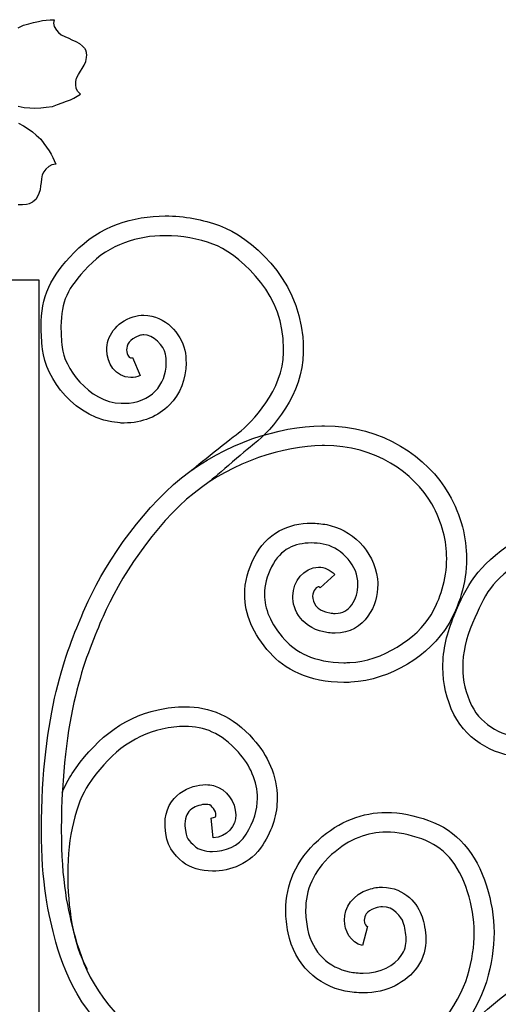
# Model space of a CAD drawing. Units: millimetres. Extents: x 0 to 8410, y 0 to 5940.
# Drawn here: x 4226 to 4397, y 4134 to 4485 of the extents above; entities that cross this region are included whole.
import ezdxf

# ---------------------------------------------------------------- set-up
doc = ezdxf.new("R2010")
doc.units = ezdxf.units.MM
doc.layers.add('YKK_A1', color=4, linetype='Continuous', lineweight=30)

msp = doc.modelspace()

# ---------------------------------------------------------------- linework, layer by layer
at = {"layer": 'YKK_A1'}
for p, q in [((4232.96, 4392.22), (4203.01, 4392.21)), ((4232.96, 4102.22), (4232.96, 4392.22))]:
    msp.add_line(p, q, dxfattribs=at)
for points in [[(4225.42, 4482.41), (4227.36, 4483.36), (4229.26, 4483.81), (4230.96, 4484.24), (4232.67, 4484.62), (4234.13, 4484.93), (4235.43, 4485.11), (4236.8, 4485.22), (4238.31, 4485.27), (4238.09, 4484.02), (4238.31, 4482.83), (4239.06, 4481.59), (4239.78, 4480.74), (4240.72, 4479.86), (4242.12, 4479.21), (4243.48, 4478.65), (4244.62, 4478.12), (4245.98, 4477.54), (4247.27, 4476.79), (4248.39, 4475.86), (4249.09, 4475.12), (4249.69, 4473.98)], [(4225.4, 4454.39), (4227.53, 4453.97), (4229.61, 4453.83), (4231.22, 4453.71), (4233.49, 4453.8), (4235.45, 4454.04), (4237.63, 4454.32), (4239.45, 4454.98), (4241.09, 4455.56), (4242.72, 4456.17), (4244.11, 4456.71), (4245.27, 4457.27), (4246.45, 4457.92), (4247.71, 4458.69), (4246.73, 4459.59), (4246.14, 4460.67), (4245.96, 4462.07), (4246, 4463.15), (4246.2, 4464.38), (4246.91, 4465.66), (4247.65, 4466.85), (4248.23, 4467.89), (4248.97, 4469.08), (4249.53, 4470.4), (4249.85, 4471.75), (4249.93, 4472.73), (4249.69, 4473.98)], [(4225.55, 4448.37), (4227.33, 4447.36), (4228.7, 4446.59), (4230.49, 4445.28), (4231.91, 4444.04), (4233.49, 4442.63), (4234.55, 4441.11), (4235.51, 4439.75), (4236.44, 4438.38), (4237.21, 4437.2), (4237.79, 4436.11), (4238.33, 4434.95), (4238.86, 4433.65), (4237.5, 4433.45), (4236.32, 4432.9), (4235.28, 4431.86), (4234.63, 4430.96), (4234, 4429.87), (4233.76, 4428.45), (4233.6, 4427.09), (4233.39, 4425.93), (4233.23, 4424.56), (4232.85, 4423.19), (4232.23, 4421.93), (4231.68, 4421.09), (4230.68, 4420.21)], [(4225.4, 4419.33), (4226.93, 4419.24), (4228.43, 4419.39), (4229.47, 4419.61), (4230.68, 4420.21)]]:
    msp.add_lwpolyline(points, dxfattribs=at)
for points, knots in [([(4245.37, 4402.07), (4245.37, 4402.07), (4245.37, 4402.07), (4245.37, 4402.07), (4254.57, 4411.64), (4266.63, 4415.21), (4277.9, 4415.19)], [60, 60, 60, 60, 61, 61, 61, 62, 62, 62, 62]), ([(4277.9, 4415.19), (4277.9, 4415.19), (4277.9, 4415.19), (4277.9, 4415.19), (4284.82, 4415.19), (4291.51, 4413.87), (4297.35, 4411.75)], [62, 62, 62, 62, 63, 63, 63, 64, 64, 64, 64]), ([(4297.35, 4411.75), (4297.35, 4411.75), (4297.35, 4411.75), (4297.35, 4411.75), (4308.31, 4407.65), (4325.19, 4393.29), (4327.02, 4371.96)], [64, 64, 64, 64, 65, 65, 65, 66, 66, 66, 66]), ([(4277.9, 4408.14), (4277.9, 4408.14), (4277.9, 4408.14), (4277.9, 4408.14), (4268.04, 4408.12), (4258.1, 4405.1), (4250.45, 4397.17)], [8, 8, 8, 8, 9, 9, 9, 10, 10, 10, 10]), ([(4294.94, 4405.13), (4294.94, 4405.13), (4294.94, 4405.13), (4294.94, 4405.13), (4289.85, 4406.98), (4283.92, 4408.14), (4277.9, 4408.14)], [6, 6, 6, 6, 7, 7, 7, 8, 8, 8, 8]), ([(4319.97, 4371.44), (4319.97, 4371.44), (4319.97, 4371.44), (4319.97, 4371.44), (4318.85, 4388.91), (4303.38, 4402.18), (4294.94, 4405.13)], [4, 4, 4, 4, 5, 5, 5, 6, 6, 6, 6]), ([(4233.65, 4375.66), (4233.65, 4375.66), (4233.65, 4375.66), (4233.65, 4375.66), (4233.52, 4386.23), (4237.11, 4393.71), (4245.37, 4402.07)], [58, 58, 58, 58, 59, 59, 59, 60, 60, 60, 60]), ([(4250.45, 4397.17), (4250.45, 4397.17), (4250.45, 4397.17), (4250.45, 4397.17), (4242.81, 4389.09), (4240.84, 4384.83), (4240.71, 4375.66)], [10, 10, 10, 10, 11, 11, 11, 12, 12, 12, 12]), ([(4257.07, 4367.32), (4257.07, 4367.32), (4257.07, 4367.32), (4257.07, 4367.32), (4256.97, 4371.99), (4260.2, 4377.2), (4266.51, 4379.17)], [40, 40, 40, 40, 41, 41, 41, 42, 42, 42, 42]), ([(4266.51, 4379.17), (4266.51, 4379.17), (4266.51, 4379.17), (4266.51, 4379.17), (4267.76, 4379.58), (4269.04, 4379.78), (4270.29, 4379.78)], [42, 42, 42, 42, 43, 43, 43, 44, 44, 44, 44]), ([(4270.29, 4379.78), (4270.29, 4379.78), (4270.29, 4379.78), (4270.29, 4379.78), (4278.17, 4379.48), (4283.48, 4373.19), (4284.89, 4367.3)], [44, 44, 44, 44, 45, 45, 45, 46, 46, 46, 46]), ([(4234.11, 4367.53), (4234.11, 4367.53), (4234.11, 4367.53), (4234.11, 4367.53), (4233.81, 4370.48), (4233.66, 4373.16), (4233.65, 4375.66)], [56, 56, 56, 56, 57, 57, 57, 58, 58, 58, 58]), ([(4240.71, 4375.66), (4240.71, 4375.66), (4240.71, 4375.66), (4240.71, 4375.66), (4240.71, 4373.47), (4240.86, 4371.03), (4241.13, 4368.23)], [12, 12, 12, 12, 13, 13, 13, 14, 14, 14, 14]), ([(4268.71, 4372.47), (4268.71, 4372.47), (4268.71, 4372.47), (4268.71, 4372.47), (4264.9, 4371.11), (4264.21, 4369.13), (4264.12, 4367.32)], [26, 26, 26, 26, 27, 27, 27, 28, 28, 28, 28]), ([(4270.29, 4372.72), (4270.29, 4372.72), (4270.29, 4372.72), (4270.29, 4372.72), (4269.77, 4372.72), (4269.26, 4372.65), (4268.71, 4372.47)], [24, 24, 24, 24, 25, 25, 25, 26, 26, 26, 26]), ([(4277.99, 4365.87), (4277.99, 4365.87), (4277.99, 4365.87), (4277.99, 4365.87), (4277.59, 4368.62), (4273.41, 4373.02), (4270.29, 4372.72)], [22, 22, 22, 22, 23, 23, 23, 24, 24, 24, 24]), ([(4320.17, 4366.41), (4320.17, 4366.41), (4320.17, 4366.41), (4320.17, 4366.41), (4320.16, 4368.03), (4320.1, 4369.7), (4319.97, 4371.44)], [2, 2, 2, 2, 3, 3, 3, 4, 4, 4, 4]), ([(4327.02, 4371.96), (4327.02, 4371.96), (4327.02, 4371.96), (4327.02, 4371.96), (4327.16, 4370.05), (4327.22, 4368.2), (4327.22, 4366.41)], [66, 66, 66, 66, 67, 67, 67, 68, 68, 68, 68]), ([(4261.85, 4341.25), (4261.85, 4341.25), (4261.85, 4341.25), (4261.85, 4341.25), (4245.43, 4342.42), (4235.31, 4357.27), (4234.11, 4367.53)], [54, 54, 54, 54, 55, 55, 55, 56, 56, 56, 56]), ([(4241.13, 4368.23), (4241.13, 4368.23), (4241.13, 4368.23), (4241.13, 4368.23), (4241.6, 4361.52), (4250.58, 4348.55), (4262.17, 4348.3)], [14, 14, 14, 14, 15, 15, 15, 16, 16, 16, 16]), ([(4265.66, 4357.48), (4265.66, 4357.48), (4265.66, 4357.48), (4265.66, 4357.48), (4260.04, 4357.65), (4257.08, 4362.68), (4257.07, 4367.32)], [38, 38, 38, 38, 39, 39, 39, 40, 40, 40, 40]), ([(4264.12, 4367.32), (4264.12, 4367.32), (4264.12, 4367.32), (4264.12, 4367.32), (4264.11, 4366.39), (4264.45, 4365.52), (4264.81, 4365.06)], [28, 28, 28, 28, 29, 29, 29, 30, 30, 30, 30]), ([(4264.81, 4365.06), (4264.81, 4365.06), (4264.81, 4365.06), (4264.81, 4365.06), (4265.21, 4364.59), (4265.41, 4364.54), (4265.66, 4364.52)], [30, 30, 30, 30, 31, 31, 31, 32, 32, 32, 32]), ([(4265.66, 4364.52), (4265.66, 4364.52), (4265.66, 4364.52), (4265.66, 4364.52), (4265.79, 4364.53), (4265.98, 4364.55), (4266.27, 4364.67)], [32, 32, 32, 32, 33, 33, 33, 34, 34, 34, 34]), ([(4266.27, 4364.67), (4266.27, 4364.67), (4268.96, 4358.16), (4268.96, 4358.16), (4267.89, 4357.71), (4266.76, 4357.48), (4265.66, 4357.48)], [36, 36, 36, 36, 37, 37, 37, 38, 38, 38, 38]), ([(4278.31, 4362.62), (4278.31, 4362.62), (4278.31, 4362.62), (4278.31, 4362.62), (4278.31, 4363.7), (4278.2, 4364.78), (4277.99, 4365.87)], [20, 20, 20, 20, 21, 21, 21, 22, 22, 22, 22]), ([(4284.89, 4367.3), (4284.89, 4367.3), (4284.89, 4367.3), (4284.89, 4367.3), (4285.22, 4365.74), (4285.37, 4364.17), (4285.37, 4362.62)], [46, 46, 46, 46, 47, 47, 47, 48, 48, 48, 48]), ([(4286.87, 4324.04), (4286.87, 4324.04), (4299.92, 4334.67), (4304.09, 4337.72), (4308.72, 4341.26), (4320.13, 4353.31), (4320.17, 4366.41)], [0, 0, 0, 0, 1, 1, 1, 2, 2, 2, 2]), ([(4327.22, 4366.41), (4327.22, 4366.41), (4327.22, 4366.41), (4327.22, 4366.41), (4327.25, 4351.8), (4315.99, 4338.7), (4309.82, 4333.92), (4306.81, 4331.59), (4293.47, 4320.06), (4293.47, 4320.06)], [68, 68, 68, 68, 69, 69, 69, 70, 70, 70, 71, 71, 71, 71]), ([(4263.24, 4348.28), (4263.24, 4348.28), (4263.24, 4348.28), (4263.24, 4348.28), (4272.88, 4348.37), (4278.19, 4354.89), (4278.31, 4362.62)], [18, 18, 18, 18, 19, 19, 19, 20, 20, 20, 20]), ([(4285.37, 4362.62), (4285.37, 4362.62), (4285.37, 4362.62), (4285.37, 4362.62), (4285.37, 4357), (4283.26, 4351.62), (4279.37, 4347.65)], [48, 48, 48, 48, 49, 49, 49, 50, 50, 50, 50]), ([(4262.17, 4348.3), (4262.17, 4348.3), (4262.17, 4348.3), (4262.17, 4348.3), (4262.54, 4348.28), (4262.9, 4348.27), (4263.24, 4348.28)], [16, 16, 16, 16, 17, 17, 17, 18, 18, 18, 18]), ([(4279.37, 4347.65), (4279.37, 4347.65), (4279.37, 4347.65), (4279.37, 4347.65), (4275.5, 4343.68), (4269.84, 4341.2), (4263.24, 4341.22)], [50, 50, 50, 50, 51, 51, 51, 52, 52, 52, 52]), ([(4263.24, 4341.22), (4263.24, 4341.22), (4263.24, 4341.22), (4263.24, 4341.22), (4262.78, 4341.22), (4262.32, 4341.23), (4261.85, 4341.25)], [52, 52, 52, 52, 53, 53, 53, 54, 54, 54, 54]), ([(4283.78, 4321.69), (4283.78, 4321.69), (4283.78, 4321.69), (4283.78, 4321.69), (4299.3, 4334.14), (4318.51, 4339.99), (4333.86, 4340.25)], [9, 9, 9, 9, 10, 10, 10, 11, 11, 11, 11]), ([(4333.86, 4340.25), (4333.86, 4340.25), (4333.86, 4340.25), (4333.86, 4340.25), (4334.14, 4340.25), (4334.43, 4340.26), (4334.73, 4340.26)], [11, 11, 11, 11, 12, 12, 12, 13, 13, 13, 13]), ([(4334.73, 4340.26), (4334.73, 4340.26), (4334.73, 4340.26), (4334.73, 4340.26), (4355.49, 4340.24), (4371.6, 4329.12), (4379.2, 4315.85)], [13, 13, 13, 13, 14, 14, 14, 15, 15, 15, 15]), ([(4333.98, 4333.2), (4333.98, 4333.2), (4333.98, 4333.2), (4333.98, 4333.2), (4320.29, 4333.01), (4302.28, 4327.55), (4288.21, 4316.2)], [90, 90, 90, 90, 91, 91, 91, 92, 92, 92, 92]), ([(4334.73, 4333.21), (4334.73, 4333.21), (4334.73, 4333.21), (4334.73, 4333.21), (4334.49, 4333.21), (4334.25, 4333.2), (4333.98, 4333.2)], [88, 88, 88, 88, 89, 89, 89, 90, 90, 90, 90]), ([(4373.08, 4312.35), (4373.08, 4312.35), (4373.08, 4312.35), (4373.08, 4312.35), (4366.73, 4323.43), (4352.89, 4333.22), (4334.73, 4333.21)], [86, 86, 86, 86, 87, 87, 87, 88, 88, 88, 88]), ([(4249.23, 4274.94), (4249.23, 4274.94), (4249.23, 4274.94), (4249.23, 4274.94), (4255.22, 4288.89), (4268.31, 4309.19), (4283.78, 4321.69)], [7, 7, 7, 7, 8, 8, 8, 9, 9, 9, 9]), ([(4288.21, 4316.2), (4288.21, 4316.2), (4288.21, 4316.2), (4288.21, 4316.2), (4274.1, 4304.92), (4261.16, 4285.02), (4255.72, 4272.18)], [92, 92, 92, 92, 93, 93, 93, 94, 94, 94, 94]), ([(4379.2, 4315.85), (4379.2, 4315.85), (4379.2, 4315.85), (4379.2, 4315.85), (4383.64, 4308.1), (4385.47, 4300.21), (4385.47, 4292.86)], [15, 15, 15, 15, 16, 16, 16, 17, 17, 17, 17]), ([(4378.4, 4292.86), (4378.4, 4292.86), (4378.4, 4292.86), (4378.4, 4292.86), (4378.4, 4299.06), (4376.9, 4305.65), (4373.08, 4312.35)], [84, 84, 84, 84, 85, 85, 85, 86, 86, 86, 86]), ([(4309.58, 4293.01), (4309.58, 4293.01), (4309.58, 4293.01), (4309.58, 4293.01), (4314.02, 4302.09), (4322.39, 4305.57), (4329.99, 4305.45)], [29, 29, 29, 29, 30, 30, 30, 31, 31, 31, 31]), ([(4329.99, 4305.45), (4329.99, 4305.45), (4329.99, 4305.45), (4329.99, 4305.45), (4331.88, 4305.45), (4333.76, 4305.27), (4335.58, 4304.94)], [31, 31, 31, 31, 32, 32, 32, 33, 33, 33, 33]), ([(4335.58, 4304.94), (4335.58, 4304.94), (4335.58, 4304.94), (4335.58, 4304.94), (4344.13, 4303.32), (4352.46, 4295.86), (4353.69, 4285.61)], [33, 33, 33, 33, 34, 34, 34, 35, 35, 35, 35]), ([(4329.99, 4298.4), (4329.99, 4298.4), (4329.99, 4298.4), (4329.99, 4298.4), (4324.16, 4298.29), (4319.27, 4296.4), (4315.88, 4289.85)], [70, 70, 70, 70, 71, 71, 71, 72, 72, 72, 72]), ([(4334.34, 4298), (4334.34, 4298), (4334.34, 4298), (4334.34, 4298), (4332.88, 4298.26), (4331.43, 4298.4), (4329.99, 4298.4)], [68, 68, 68, 68, 69, 69, 69, 70, 70, 70, 70]), ([(4346.67, 4284.87), (4346.67, 4284.87), (4346.67, 4284.87), (4346.67, 4284.87), (4346.14, 4291.36), (4339.72, 4297.15), (4334.34, 4298)], [66, 66, 66, 66, 67, 67, 67, 68, 68, 68, 68]), ([(4381.12, 4272.53), (4381.12, 4272.53), (4381.12, 4272.53), (4381.12, 4272.53), (4385.6, 4283.21), (4388.94, 4289.95), (4402.46, 4298.95)], [134, 134, 134, 134, 135, 135, 135, 136, 136, 136, 136]), ([(4306.3, 4280.01), (4306.3, 4280.01), (4306.3, 4280.01), (4306.3, 4280.01), (4306.3, 4284.55), (4307.51, 4288.91), (4309.58, 4293.01)], [27, 27, 27, 27, 28, 28, 28, 29, 29, 29, 29]), ([(4372.81, 4272.72), (4372.81, 4272.72), (4372.81, 4272.72), (4372.81, 4272.72), (4376.07, 4278.24), (4378.41, 4285.26), (4378.4, 4292.86)], [82, 82, 82, 82, 83, 83, 83, 84, 84, 84, 84]), ([(4385.47, 4292.86), (4385.47, 4292.86), (4385.47, 4292.86), (4385.47, 4292.86), (4385.46, 4283.82), (4382.73, 4275.61), (4378.88, 4269.12)], [17, 17, 17, 17, 18, 18, 18, 19, 19, 19, 19]), ([(4406.43, 4293.12), (4406.43, 4293.12), (4406.43, 4293.12), (4406.43, 4293.12), (4393.69, 4284.31), (4392.39, 4280.56), (4387.62, 4269.75)], [81, 81, 81, 81, 82, 82, 82, 83, 83, 83, 83]), ([(4315.88, 4289.85), (4315.88, 4289.85), (4315.88, 4289.85), (4315.88, 4289.85), (4314.22, 4286.54), (4313.36, 4283.29), (4313.36, 4280.01)], [72, 72, 72, 72, 73, 73, 73, 74, 74, 74, 74]), ([(4323.49, 4279.44), (4323.49, 4279.44), (4323.49, 4279.44), (4323.49, 4279.44), (4323.61, 4284.78), (4327.18, 4289.5), (4332.67, 4289.75)], [45, 45, 45, 45, 46, 46, 46, 47, 47, 47, 47]), ([(4332.67, 4289.75), (4332.67, 4289.75), (4332.67, 4289.75), (4332.67, 4289.75), (4334.76, 4289.79), (4336.93, 4288.79), (4338.44, 4287.12)], [47, 47, 47, 47, 48, 48, 48, 49, 49, 49, 49]), ([(4338.44, 4287.12), (4338.44, 4287.12), (4333.25, 4282.33), (4333.25, 4282.33), (4332.81, 4282.77), (4332.77, 4282.68), (4332.67, 4282.71)], [50, 50, 50, 50, 51, 51, 51, 52, 52, 52, 52]), ([(4344.54, 4276.31), (4344.54, 4276.31), (4344.54, 4276.31), (4344.54, 4276.31), (4345.95, 4278.26), (4346.74, 4281.13), (4346.74, 4283.63)], [62, 62, 62, 62, 63, 63, 63, 64, 64, 64, 64]), ([(4346.74, 4283.63), (4346.74, 4283.63), (4346.74, 4283.63), (4346.74, 4283.63), (4346.74, 4284.07), (4346.72, 4284.5), (4346.67, 4284.87)], [64, 64, 64, 64, 65, 65, 65, 66, 66, 66, 66]), ([(4353.79, 4283.63), (4353.79, 4283.63), (4353.79, 4283.63), (4353.79, 4283.63), (4353.77, 4279.78), (4352.72, 4275.67), (4350.29, 4272.23)], [37, 37, 37, 37, 38, 38, 38, 39, 39, 39, 39]), ([(4353.69, 4285.61), (4353.69, 4285.61), (4353.69, 4285.61), (4353.69, 4285.61), (4353.77, 4284.94), (4353.79, 4284.28), (4353.79, 4283.63)], [35, 35, 35, 35, 36, 36, 36, 37, 37, 37, 37]), ([(4315.35, 4259.1), (4315.35, 4259.1), (4315.35, 4259.1), (4315.35, 4259.1), (4309.23, 4265.91), (4306.28, 4273.03), (4306.3, 4280.01)], [25, 25, 25, 25, 26, 26, 26, 27, 27, 27, 27]), ([(4313.36, 4280.01), (4313.36, 4280.01), (4313.36, 4280.01), (4313.36, 4280.01), (4313.38, 4275.02), (4315.33, 4269.73), (4320.62, 4263.8)], [74, 74, 74, 74, 75, 75, 75, 76, 76, 76, 76]), ([(4336.23, 4266.33), (4336.23, 4266.33), (4336.23, 4266.33), (4336.23, 4266.33), (4326.9, 4267.45), (4323.23, 4274.69), (4323.49, 4279.44)], [43, 43, 43, 43, 44, 44, 44, 45, 45, 45, 45]), ([(4331.46, 4281.93), (4331.46, 4281.93), (4331.46, 4281.93), (4331.46, 4281.93), (4330.93, 4281.3), (4330.54, 4280.36), (4330.55, 4279.44)], [54, 54, 54, 54, 55, 55, 55, 56, 56, 56, 56]), ([(4330.55, 4279.44), (4330.55, 4279.44), (4330.55, 4279.44), (4330.55, 4279.44), (4330.81, 4277.13), (4331.11, 4274.39), (4337.21, 4273.31)], [56, 56, 56, 56, 57, 57, 57, 58, 58, 58, 58]), ([(4332.67, 4282.71), (4332.67, 4282.71), (4332.67, 4282.71), (4332.67, 4282.71), (4332.56, 4282.73), (4332, 4282.57), (4331.46, 4281.93)], [52, 52, 52, 52, 53, 53, 53, 54, 54, 54, 54]), ([(4338.62, 4273.21), (4338.62, 4273.21), (4338.62, 4273.21), (4338.62, 4273.21), (4341.4, 4273.25), (4343.07, 4274.37), (4344.54, 4276.31)], [60, 60, 60, 60, 61, 61, 61, 62, 62, 62, 62]), ([(4233.8, 4199.59), (4233.8, 4199.59), (4233.8, 4199.59), (4233.8, 4199.59), (4234.35, 4240.58), (4243.46, 4261.53), (4249.23, 4274.94)], [5, 5, 5, 5, 6, 6, 6, 7, 7, 7, 7]), ([(4337.21, 4273.31), (4337.21, 4273.31), (4337.21, 4273.31), (4337.21, 4273.31), (4337.71, 4273.24), (4338.19, 4273.21), (4338.62, 4273.21)], [58, 58, 58, 58, 59, 59, 59, 60, 60, 60, 60]), ([(4343.84, 4255.69), (4343.84, 4255.69), (4343.84, 4255.69), (4343.84, 4255.69), (4355.19, 4256.13), (4367.91, 4264.3), (4372.81, 4272.72)], [80, 80, 80, 80, 81, 81, 81, 82, 82, 82, 82]), ([(4377.05, 4253.97), (4377.05, 4253.97), (4377.05, 4253.97), (4377.05, 4253.97), (4377.05, 4260.2), (4378.51, 4266.46), (4381.12, 4272.53)], [132, 132, 132, 132, 133, 133, 133, 134, 134, 134, 134]), ([(4255.72, 4272.18), (4255.72, 4272.18), (4255.72, 4272.18), (4255.72, 4272.18), (4250.03, 4258.81), (4241.48, 4239.58), (4240.86, 4199.46)], [94, 94, 94, 94, 95, 95, 95, 96, 96, 96, 96]), ([(4350.29, 4272.23), (4350.29, 4272.23), (4350.29, 4272.23), (4350.29, 4272.23), (4347.9, 4268.8), (4343.76, 4266.12), (4338.62, 4266.16)], [39, 39, 39, 39, 40, 40, 40, 41, 41, 41, 41]), ([(4378.88, 4269.12), (4378.88, 4269.12), (4378.88, 4269.12), (4378.88, 4269.12), (4372.35, 4258.37), (4358.4, 4249.45), (4344.19, 4248.65)], [19, 19, 19, 19, 20, 20, 20, 21, 21, 21, 21]), ([(4387.62, 4269.75), (4387.62, 4269.75), (4387.62, 4269.75), (4387.62, 4269.75), (4385.31, 4264.42), (4384.11, 4259.09), (4384.12, 4253.97)], [83, 83, 83, 83, 84, 84, 84, 85, 85, 85, 85]), ([(4338.62, 4266.16), (4338.62, 4266.16), (4338.62, 4266.16), (4338.62, 4266.16), (4337.84, 4266.16), (4337.05, 4266.22), (4336.23, 4266.33)], [41, 41, 41, 41, 42, 42, 42, 43, 43, 43, 43]), ([(4320.62, 4263.8), (4320.62, 4263.8), (4320.62, 4263.8), (4320.62, 4263.8), (4324.25, 4259.75), (4330.91, 4255.66), (4341.72, 4255.64)], [76, 76, 76, 76, 77, 77, 77, 78, 78, 78, 78]), ([(4341.72, 4248.59), (4341.72, 4248.59), (4341.72, 4248.59), (4341.72, 4248.59), (4329.06, 4248.57), (4320.27, 4253.56), (4315.35, 4259.1)], [23, 23, 23, 23, 24, 24, 24, 25, 25, 25, 25]), ([(4341.72, 4255.64), (4341.72, 4255.64), (4341.72, 4255.64), (4341.72, 4255.64), (4342.42, 4255.64), (4343.13, 4255.65), (4343.84, 4255.69)], [78, 78, 78, 78, 79, 79, 79, 80, 80, 80, 80]), ([(4381, 4237.18), (4381, 4237.18), (4381, 4237.18), (4381, 4237.18), (4378.31, 4242.53), (4377.05, 4248.23), (4377.05, 4253.97)], [130, 130, 130, 130, 131, 131, 131, 132, 132, 132, 132]), ([(4384.12, 4253.97), (4384.12, 4253.97), (4384.12, 4253.97), (4384.12, 4253.97), (4384.12, 4249.25), (4385.13, 4244.7), (4387.31, 4240.33)], [85, 85, 85, 85, 86, 86, 86, 87, 87, 87, 87]), ([(4344.19, 4248.65), (4344.19, 4248.65), (4344.19, 4248.65), (4344.19, 4248.65), (4343.34, 4248.6), (4342.52, 4248.59), (4341.72, 4248.59)], [21, 21, 21, 21, 22, 22, 22, 23, 23, 23, 23]), ([(4244.68, 4216.03), (4244.68, 4216.03), (4244.68, 4216.03), (4244.68, 4216.03), (4252.04, 4227.07), (4262.08, 4236.02), (4275.41, 4238.82)], [3, 3, 3, 3, 4, 4, 4, 5, 5, 5, 5]), ([(4275.41, 4238.82), (4275.41, 4238.82), (4275.41, 4238.82), (4275.41, 4238.82), (4278.61, 4239.51), (4281.81, 4239.92), (4285.01, 4239.92)], [5, 5, 5, 5, 6, 6, 6, 7, 7, 7, 7]), ([(4285.01, 4239.92), (4285.01, 4239.92), (4285.01, 4239.92), (4285.01, 4239.92), (4293.56, 4239.99), (4302.04, 4236.66), (4309.37, 4228.31)], [7, 7, 7, 7, 8, 8, 8, 9, 9, 9, 9]), ([(4387.31, 4240.33), (4387.31, 4240.33), (4387.31, 4240.33), (4387.31, 4240.33), (4390.9, 4233.06), (4398.99, 4228.94), (4406.76, 4228.95)], [87, 87, 87, 87, 88, 88, 88, 89, 89, 89, 89]), ([(4406.76, 4221.9), (4406.76, 4221.9), (4406.76, 4221.9), (4406.76, 4221.9), (4396.63, 4221.91), (4386.07, 4227.13), (4381, 4237.18)], [128, 128, 128, 128, 129, 129, 129, 130, 130, 130, 130]), ([(4276.87, 4231.92), (4276.87, 4231.92), (4276.87, 4231.92), (4276.87, 4231.92), (4265.9, 4229.62), (4257.32, 4222.23), (4250.55, 4212.13)], [58, 58, 58, 58, 59, 59, 59, 60, 60, 60, 60]), ([(4285.01, 4232.87), (4285.01, 4232.87), (4285.01, 4232.87), (4285.01, 4232.87), (4282.43, 4232.87), (4279.72, 4232.53), (4276.87, 4231.92)], [56, 56, 56, 56, 57, 57, 57, 58, 58, 58, 58]), ([(4304.09, 4223.64), (4304.09, 4223.64), (4304.09, 4223.64), (4304.09, 4223.64), (4297.71, 4230.69), (4291.86, 4232.8), (4285.01, 4232.87)], [54, 54, 54, 54, 55, 55, 55, 56, 56, 56, 56]), ([(4309.37, 4228.31), (4309.37, 4228.31), (4309.37, 4228.31), (4309.37, 4228.31), (4314.42, 4222.64), (4317.89, 4215.3), (4317.89, 4207.18)], [9, 9, 9, 9, 10, 10, 10, 11, 11, 11, 11]), ([(4310.84, 4207.18), (4310.84, 4207.18), (4310.84, 4207.18), (4310.84, 4207.18), (4310.84, 4213.23), (4308.22, 4218.99), (4304.09, 4223.64)], [52, 52, 52, 52, 53, 53, 53, 54, 54, 54, 54]), ([(4250.55, 4212.13), (4250.55, 4212.13), (4250.55, 4212.13), (4250.55, 4212.13), (4246.06, 4205.49), (4243.08, 4193.27), (4243.12, 4180.37)], [60, 60, 60, 60, 61, 61, 61, 62, 62, 62, 62]), ([(4283.16, 4209.03), (4283.16, 4209.03), (4283.16, 4209.03), (4283.16, 4209.03), (4286.16, 4211.24), (4289.55, 4212.06), (4292.47, 4212.08)], [23, 23, 23, 23, 24, 24, 24, 25, 25, 25, 25]), ([(4292.47, 4212.08), (4292.47, 4212.08), (4292.47, 4212.08), (4292.47, 4212.08), (4293.42, 4212.08), (4294.32, 4211.99), (4295.19, 4211.78)], [25, 25, 25, 25, 26, 26, 26, 27, 27, 27, 27]), ([(4295.19, 4211.78), (4295.19, 4211.78), (4295.19, 4211.78), (4295.19, 4211.78), (4300.12, 4210.36), (4302.92, 4206.01), (4303.11, 4201.27)], [27, 27, 27, 27, 28, 28, 28, 29, 29, 29, 29]), ([(4277.87, 4198.06), (4277.87, 4198.06), (4277.87, 4198.06), (4277.87, 4198.06), (4277.81, 4202.97), (4280.16, 4206.87), (4283.16, 4209.03)], [21, 21, 21, 21, 22, 22, 22, 23, 23, 23, 23]), ([(4306.84, 4194.39), (4306.84, 4194.39), (4306.84, 4194.39), (4306.84, 4194.39), (4309.68, 4198.84), (4310.83, 4203.12), (4310.84, 4207.18)], [50, 50, 50, 50, 51, 51, 51, 52, 52, 52, 52]), ([(4317.89, 4207.18), (4317.89, 4207.18), (4317.89, 4207.18), (4317.89, 4207.18), (4317.9, 4201.76), (4316.31, 4196.07), (4312.78, 4190.59)], [11, 11, 11, 11, 12, 12, 12, 13, 13, 13, 13]), ([(4287.39, 4203.39), (4287.39, 4203.39), (4287.39, 4203.39), (4287.39, 4203.39), (4285.96, 4202.24), (4284.99, 4200.9), (4284.93, 4198.06)], [40, 40, 40, 40, 41, 41, 41, 42, 42, 42, 42]), ([(4292.47, 4205.03), (4292.47, 4205.03), (4292.47, 4205.03), (4292.47, 4205.03), (4290.97, 4205.05), (4288.83, 4204.49), (4287.39, 4203.39)], [38, 38, 38, 38, 39, 39, 39, 40, 40, 40, 40]), ([(4293.57, 4204.92), (4293.57, 4204.92), (4293.57, 4204.92), (4293.57, 4204.92), (4293.32, 4204.98), (4292.93, 4205.03), (4292.47, 4205.03)], [36, 36, 36, 36, 37, 37, 37, 38, 38, 38, 38]), ([(4296.05, 4201.27), (4296.05, 4201.27), (4296.05, 4201.27), (4296.05, 4201.27), (4296.25, 4202.53), (4294.3, 4204.92), (4293.57, 4204.92)], [34, 34, 34, 34, 35, 35, 35, 36, 36, 36, 36]), ([(4332.59, 4192.31), (4332.59, 4192.31), (4332.59, 4192.31), (4332.59, 4192.31), (4340.1, 4199.15), (4348.48, 4202.18), (4356.85, 4202.15)], [163, 163, 163, 163, 164, 164, 164, 165, 165, 165, 165]), ([(4356.85, 4202.15), (4356.85, 4202.15), (4356.85, 4202.15), (4356.85, 4202.15), (4361.9, 4202.15), (4366.93, 4201.1), (4371.88, 4199.33)], [165, 165, 165, 165, 166, 166, 166, 167, 167, 167, 167]), ([(4233.77, 4195.96), (4233.77, 4195.96), (4233.77, 4195.96), (4233.77, 4195.96), (4233.77, 4197.13), (4233.77, 4198.35), (4233.8, 4199.59)], [3, 3, 3, 3, 4, 4, 4, 5, 5, 5, 5]), ([(4240.86, 4199.46), (4240.86, 4199.46), (4240.86, 4199.46), (4240.86, 4199.46), (4240.83, 4198.28), (4240.82, 4197.11), (4240.83, 4195.96)], [96, 96, 96, 96, 97, 97, 97, 98, 98, 98, 98]), ([(4295.05, 4193.1), (4295.05, 4193.1), (4294.3, 4200.11), (4294.3, 4200.11), (4296.55, 4200.65), (4295.76, 4200.5), (4296.05, 4201.27)], [32, 32, 32, 32, 33, 33, 33, 34, 34, 34, 34]), ([(4303.11, 4201.27), (4303.11, 4201.27), (4303.11, 4201.27), (4303.11, 4201.27), (4303.4, 4197.51), (4299.9, 4193.31), (4295.05, 4193.1)], [29, 29, 29, 29, 30, 30, 30, 31, 31, 31, 31]), ([(4371.88, 4199.33), (4371.88, 4199.33), (4371.88, 4199.33), (4371.88, 4199.33), (4382.08, 4195.77), (4388.93, 4187.61), (4392.58, 4175.94)], [167, 167, 167, 167, 168, 168, 168, 169, 169, 169, 169]), ([(4238.92, 4155.86), (4238.92, 4155.86), (4238.92, 4155.86), (4238.92, 4155.86), (4236.14, 4165.9), (4233.75, 4176.85), (4233.77, 4195.96)], [1, 1, 1, 1, 2, 2, 2, 3, 3, 3, 3]), ([(4240.83, 4195.96), (4240.83, 4195.96), (4240.83, 4195.96), (4240.83, 4195.96), (4240.84, 4177.37), (4243.04, 4167.51), (4245.73, 4157.74)], [98, 98, 98, 98, 99, 99, 99, 100, 100, 100, 100]), ([(4277.93, 4196.87), (4277.93, 4196.87), (4277.93, 4196.87), (4277.93, 4196.87), (4277.88, 4197.32), (4277.87, 4197.72), (4277.87, 4198.06)], [19, 19, 19, 19, 20, 20, 20, 21, 21, 21, 21]), ([(4284.13, 4184.54), (4284.13, 4184.54), (4284.13, 4184.54), (4284.13, 4184.54), (4281.1, 4186.88), (4278.04, 4190.53), (4277.93, 4196.87)], [17, 17, 17, 17, 18, 18, 18, 19, 19, 19, 19]), ([(4284.93, 4198.06), (4284.93, 4198.06), (4284.93, 4198.06), (4284.93, 4198.06), (4284.93, 4197.83), (4284.93, 4197.66), (4284.96, 4197.41)], [42, 42, 42, 42, 43, 43, 43, 44, 44, 44, 44]), ([(4284.96, 4197.41), (4284.96, 4197.41), (4284.96, 4197.41), (4284.96, 4197.41), (4285.54, 4192.14), (4285.85, 4192.65), (4288.75, 4189.87)], [44, 44, 44, 44, 45, 45, 45, 46, 46, 46, 46]), ([(4356.85, 4195.1), (4356.85, 4195.1), (4356.85, 4195.1), (4356.85, 4195.1), (4350.13, 4195.07), (4343.78, 4192.88), (4337.33, 4187.08)], [116, 116, 116, 116, 117, 117, 117, 118, 118, 118, 118]), ([(4369.5, 4192.69), (4369.5, 4192.69), (4369.5, 4192.69), (4369.5, 4192.69), (4365.13, 4194.25), (4360.91, 4195.1), (4356.85, 4195.1)], [114, 114, 114, 114, 115, 115, 115, 116, 116, 116, 116]), ([(4294.85, 4188.23), (4294.85, 4188.23), (4294.85, 4188.23), (4294.85, 4188.23), (4299.21, 4188.24), (4304.04, 4190), (4306.84, 4194.39)], [48, 48, 48, 48, 49, 49, 49, 50, 50, 50, 50]), ([(4320.98, 4167.13), (4320.98, 4167.13), (4320.98, 4167.13), (4320.98, 4167.13), (4320.93, 4176.29), (4324.6, 4185.16), (4332.59, 4192.31)], [161, 161, 161, 161, 162, 162, 162, 163, 163, 163, 163]), ([(4385.86, 4173.79), (4385.86, 4173.79), (4385.86, 4173.79), (4385.86, 4173.79), (4382.46, 4184.15), (4377.45, 4189.79), (4369.5, 4192.69)], [112, 112, 112, 112, 113, 113, 113, 114, 114, 114, 114]), ([(4288.75, 4189.87), (4288.75, 4189.87), (4288.75, 4189.87), (4288.75, 4189.87), (4289.49, 4189.15), (4291.99, 4188.19), (4294.85, 4188.23)], [46, 46, 46, 46, 47, 47, 47, 48, 48, 48, 48]), ([(4312.78, 4190.59), (4312.78, 4190.59), (4312.78, 4190.59), (4312.78, 4190.59), (4308.35, 4183.72), (4301, 4181.16), (4294.85, 4181.19)], [13, 13, 13, 13, 14, 14, 14, 15, 15, 15, 15]), ([(4294.85, 4181.19), (4294.85, 4181.19), (4294.85, 4181.19), (4294.85, 4181.19), (4290.69, 4181.22), (4286.92, 4182.2), (4284.13, 4184.54)], [15, 15, 15, 15, 16, 16, 16, 17, 17, 17, 17]), ([(4337.33, 4187.08), (4337.33, 4187.08), (4337.33, 4187.08), (4337.33, 4187.08), (4330.67, 4181.01), (4328.08, 4174.49), (4328.04, 4167.13)], [118, 118, 118, 118, 119, 119, 119, 120, 120, 120, 120]), ([(4243.12, 4180.37), (4243.12, 4180.37), (4243.12, 4180.37), (4243.12, 4180.37), (4243.11, 4168.55), (4244.86, 4155.68), (4250.06, 4146.14)], [62, 62, 62, 62, 63, 63, 63, 64, 64, 64, 64]), ([(4341.91, 4163.72), (4341.91, 4163.72), (4341.91, 4163.72), (4341.91, 4163.72), (4341.81, 4168.09), (4344.88, 4172.92), (4350.62, 4174.68)], [143, 143, 143, 143, 144, 144, 144, 145, 145, 145, 145]), ([(4350.62, 4174.68), (4350.62, 4174.68), (4350.62, 4174.68), (4350.62, 4174.68), (4352.28, 4175.23), (4353.92, 4175.49), (4355.49, 4175.49)], [145, 145, 145, 145, 146, 146, 146, 147, 147, 147, 147]), ([(4355.49, 4175.49), (4355.49, 4175.49), (4355.49, 4175.49), (4355.49, 4175.49), (4363.6, 4175.31), (4368.24, 4169.27), (4369.65, 4164.89)], [147, 147, 147, 147, 148, 148, 148, 149, 149, 149, 149]), ([(4392.58, 4175.94), (4392.58, 4175.94), (4392.58, 4175.94), (4392.58, 4175.94), (4394.34, 4170.46), (4395.3, 4164.97), (4395.3, 4159.23)], [169, 169, 169, 169, 170, 170, 170, 171, 171, 171, 171]), ([(4388.24, 4159.23), (4388.24, 4159.23), (4388.24, 4159.23), (4388.24, 4159.23), (4388.24, 4164.2), (4387.43, 4168.89), (4385.86, 4173.79)], [110, 110, 110, 110, 111, 111, 111, 112, 112, 112, 112]), ([(4321.8, 4159.19), (4321.8, 4159.19), (4321.8, 4159.19), (4321.8, 4159.19), (4321.26, 4161.85), (4320.98, 4164.5), (4320.98, 4167.13)], [159, 159, 159, 159, 160, 160, 160, 161, 161, 161, 161]), ([(4328.04, 4167.13), (4328.04, 4167.13), (4328.04, 4167.13), (4328.04, 4167.13), (4328.04, 4165.01), (4328.26, 4162.83), (4328.73, 4160.57)], [120, 120, 120, 120, 121, 121, 121, 122, 122, 122, 122]), ([(4352.82, 4167.99), (4352.82, 4167.99), (4352.82, 4167.99), (4352.82, 4167.99), (4349.58, 4166.83), (4349.06, 4165.21), (4348.96, 4163.72)], [136, 136, 136, 136, 137, 137, 137, 138, 138, 138, 138]), ([(4355.49, 4168.45), (4355.49, 4168.45), (4355.49, 4168.45), (4355.49, 4168.45), (4354.7, 4168.45), (4353.83, 4168.31), (4352.82, 4167.99)], [134, 134, 134, 134, 135, 135, 135, 136, 136, 136, 136]), ([(4362.91, 4162.81), (4362.91, 4162.81), (4362.91, 4162.81), (4362.91, 4162.81), (4362.35, 4164.81), (4359.28, 4168.62), (4355.49, 4168.45)], [132, 132, 132, 132, 133, 133, 133, 134, 134, 134, 134]), ([(4350.18, 4161.39), (4350.18, 4161.39), (4348.34, 4154.58), (4348.34, 4154.58), (4344.08, 4155.81), (4341.91, 4159.81), (4341.91, 4163.72)], [141, 141, 141, 141, 142, 142, 142, 143, 143, 143, 143]), ([(4348.96, 4163.72), (4348.96, 4163.72), (4348.96, 4163.72), (4348.96, 4163.72), (4348.96, 4162.27), (4349.8, 4161.41), (4350.18, 4161.39)], [138, 138, 138, 138, 139, 139, 139, 140, 140, 140, 140]), ([(4369.65, 4164.89), (4369.65, 4164.89), (4369.65, 4164.89), (4369.65, 4164.89), (4370.27, 4162.86), (4370.96, 4160.07), (4370.97, 4156.91)], [149, 149, 149, 149, 150, 150, 150, 151, 151, 151, 151]), ([(4328.73, 4160.57), (4328.73, 4160.57), (4328.73, 4160.57), (4328.73, 4160.57), (4330.5, 4151.85), (4336.47, 4146.77), (4343.6, 4145.27)], [122, 122, 122, 122, 123, 123, 123, 124, 124, 124, 124]), ([(4363.91, 4156.91), (4363.91, 4156.91), (4363.91, 4156.91), (4363.91, 4156.91), (4363.92, 4159.02), (4363.42, 4161.17), (4362.91, 4162.81)], [130, 130, 130, 130, 131, 131, 131, 132, 132, 132, 132]), ([(4245.73, 4157.74), (4245.73, 4157.74), (4245.73, 4157.74), (4245.73, 4157.74), (4249.22, 4145.35), (4254.72, 4131.99), (4275.24, 4117.37)], [100, 100, 100, 100, 101, 101, 101, 102, 102, 102, 102]), ([(4342.2, 4138.36), (4342.2, 4138.36), (4342.2, 4138.36), (4342.2, 4138.36), (4332.54, 4140.27), (4324.05, 4147.73), (4321.8, 4159.19)], [157, 157, 157, 157, 158, 158, 158, 159, 159, 159, 159]), ([(4362.21, 4151.05), (4362.21, 4151.05), (4362.21, 4151.05), (4362.21, 4151.05), (4363.45, 4152.82), (4363.9, 4154.79), (4363.91, 4156.91)], [128, 128, 128, 128, 129, 129, 129, 130, 130, 130, 130]), ([(4370.97, 4156.91), (4370.97, 4156.91), (4370.97, 4156.91), (4370.97, 4156.91), (4370.98, 4153.78), (4370.25, 4150.2), (4367.96, 4146.97)], [151, 151, 151, 151, 152, 152, 152, 153, 153, 153, 153]), ([(4385.83, 4143.68), (4385.83, 4143.68), (4385.83, 4143.68), (4385.83, 4143.68), (4387.49, 4149.4), (4388.24, 4154.45), (4388.24, 4159.23)], [108, 108, 108, 108, 109, 109, 109, 110, 110, 110, 110]), ([(4395.3, 4159.23), (4395.3, 4159.23), (4395.3, 4159.23), (4395.3, 4159.23), (4395.3, 4153.7), (4394.41, 4147.96), (4392.61, 4141.72)], [171, 171, 171, 171, 172, 172, 172, 173, 173, 173, 173]), ([(4348.54, 4144.76), (4348.54, 4144.76), (4348.54, 4144.76), (4348.54, 4144.76), (4354.98, 4144.77), (4359.67, 4147.51), (4362.21, 4151.05)], [126, 126, 126, 126, 127, 127, 127, 128, 128, 128, 128]), ([(4367.96, 4146.97), (4367.96, 4146.97), (4367.96, 4146.97), (4367.96, 4146.97), (4364.02, 4141.43), (4357.02, 4137.7), (4348.54, 4137.72)], [153, 153, 153, 153, 154, 154, 154, 155, 155, 155, 155]), ([(4343.6, 4145.27), (4343.6, 4145.27), (4343.6, 4145.27), (4343.6, 4145.27), (4345.33, 4144.92), (4346.99, 4144.76), (4348.54, 4144.76)], [124, 124, 124, 124, 125, 125, 125, 126, 126, 126, 126]), ([(4361.03, 4112.19), (4361.03, 4112.19), (4361.03, 4112.19), (4361.03, 4112.19), (4370.96, 4117.5), (4383.26, 4134.18), (4385.83, 4143.68)], [106, 106, 106, 106, 107, 107, 107, 108, 108, 108, 108]), ([(4392.61, 4141.72), (4392.61, 4141.72), (4392.61, 4141.72), (4392.61, 4141.72), (4388.98, 4129.77), (4376.82, 4113.09), (4364.47, 4106.03)], [173, 173, 173, 173, 174, 174, 174, 175, 175, 175, 175]), ([(4348.54, 4137.72), (4348.54, 4137.72), (4348.54, 4137.72), (4348.54, 4137.72), (4346.5, 4137.72), (4344.37, 4137.92), (4342.2, 4138.36)], [155, 155, 155, 155, 156, 156, 156, 157, 157, 157, 157]), ([(4353.6, 4063.29), (4353.6, 4063.29), (4353.6, 4063.29), (4353.6, 4063.29), (4354.66, 4093.76), (4378.77, 4121.74), (4401.51, 4138.74)], [80, 80, 80, 80, 81, 81, 81, 82, 82, 82, 82])]:
    msp.add_open_spline(points, degree=3, knots=knots, dxfattribs=at)
for points in [[(4266.27, 4364.67), (4266.27, 4364.67), (4266.27, 4364.67), (4266.27, 4364.67)], [(4241.19, 4209.39), (4242.2, 4211.82), (4243.37, 4214.05), (4244.68, 4216.03)], [(4295.05, 4193.1), (4295.05, 4193.1), (4295.05, 4193.1), (4295.05, 4193.1)], [(4295.05, 4193.1), (4295.05, 4193.1), (4295.05, 4193.09), (4295.05, 4193.09)], [(4295.05, 4193.09), (4295.05, 4193.09), (4295.05, 4193.1), (4295.05, 4193.1)], [(4271.16, 4111.62), (4249.34, 4126.97), (4242.49, 4142.7), (4238.92, 4155.86)]]:
    msp.add_open_spline(points, degree=3, dxfattribs=at)

doc.saveas('drawing.dxf')
